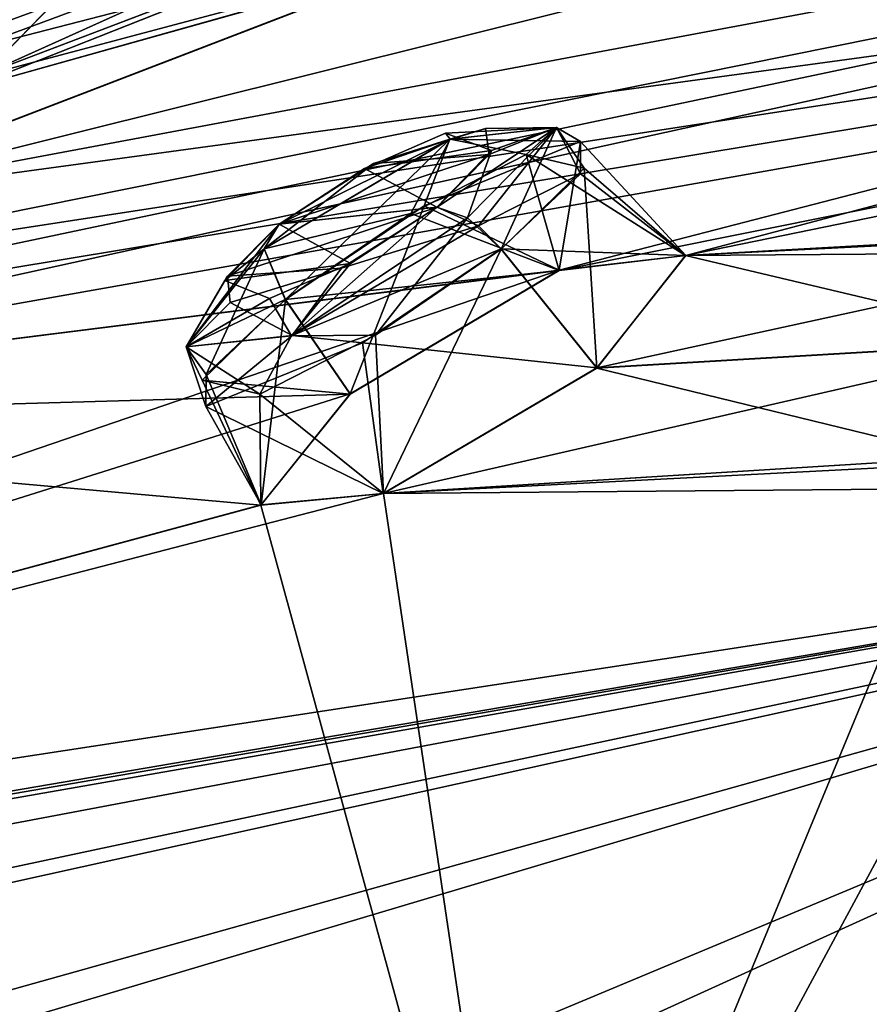
# Model space of a CAD drawing. Units: millimetres. Extents: x -415 to 257, y -51 to 120.
# Drawn here: x 203 to 208, y 93 to 99 of the extents above; entities that cross this region are included whole.
import ezdxf

# ---------------------------------------------------------------- set-up
doc = ezdxf.new("R2010")
doc.units = ezdxf.units.MM
doc.header["$LTSCALE"] = 26.699852
for name, color, linetype in [('13', 7, 'CONTINUOUS'), ('204', 7, 'CONTINUOUS'), ('226', 7, 'CONTINUOUS'), ('326', 7, 'CONTINUOUS'), ('34', 7, 'CONTINUOUS'), ('44', 7, 'CONTINUOUS'), ('46', 7, 'CONTINUOUS'), ('549', 7, 'CONTINUOUS'), ('55', 7, 'CONTINUOUS'), ('550', 7, 'CONTINUOUS'), ('56', 7, 'CONTINUOUS'), ('569', 7, 'CONTINUOUS'), ('570', 7, 'CONTINUOUS'), ('6', 7, 'CONTINUOUS'), ('611', 7, 'CONTINUOUS'), ('612', 7, 'CONTINUOUS'), ('629', 7, 'CONTINUOUS'), ('630', 7, 'CONTINUOUS'), ('8', 7, 'CONTINUOUS')]:
    doc.layers.add(name, color=color, linetype=linetype)

msp = doc.modelspace()

# ---------------------------------------------------------------- linework, layer by layer
at = {"layer": '13', "linetype": 'Continuous'}
for points in [[(196.0672, 77.8224, -99.1174), (219.7272, 96.4408, -92.2699), (196.2058, 77.6463, -99.408), (196.0672, 77.8224, -99.1174)], [(219.7132, 96.4298, 33.2784), (196.0672, 77.8224, 40.1174), (220.2036, 96.1, 33.6547), (219.7132, 96.4298, 33.2784)], [(219.7272, 96.4408, -92.2699), (196.4149, 77.3806, -99.5345), (196.2058, 77.6463, -99.408), (219.7272, 96.4408, -92.2699)], [(219.7272, 96.4408, -92.2699), (220.2164, 96.1101, -92.6468), (196.4149, 77.3806, -99.5345), (219.7272, 96.4408, -92.2699)], [(220.2036, 96.1, 33.6547), (196.0672, 77.8224, 40.1174), (196.2058, 77.6463, 40.408), (220.2036, 96.1, 33.6547)], [(196.4149, 77.3806, 40.5345), (220.2036, 96.1, 33.6547), (196.2058, 77.6463, 40.408), (196.4149, 77.3806, 40.5345)]]:
    msp.add_3dface(points, dxfattribs=at)
at = {"layer": '204', "color": 7, "linetype": 'Continuous'}
for points in [[(205.9807, 98.3751, 10.7918), (205.2566, 98.1491, 10.0301), (206.0048, 98.2073, 11.4314), (205.9807, 98.3751, 10.7918)], [(205.7206, 98.345, -69.3395), (206.0183, 98.233, -70.3703), (205.1965, 98.1168, -69.0147), (205.7206, 98.345, -69.3395)], [(204.6459, 97.7569, 10.0944), (205.6674, 97.8665, 11.902), (206.0048, 98.2073, 11.4314), (204.6459, 97.7569, 10.0944)], [(205.2566, 98.1491, 10.0301), (204.6459, 97.7569, 10.0944), (206.0048, 98.2073, 11.4314), (205.2566, 98.1491, 10.0301)], [(206.0183, 98.233, -70.3703), (205.6662, 97.8656, -70.9027), (205.1965, 98.1168, -69.0147), (206.0183, 98.233, -70.3703)], [(205.6662, 97.8656, -70.9027), (204.6448, 97.7561, -69.0951), (205.1965, 98.1168, -69.0147), (205.6662, 97.8656, -70.9027)], [(205.0494, 97.4706, 11.964), (205.6674, 97.8665, 11.902), (204.3105, 97.4196, 10.5574), (205.0494, 97.4706, 11.964)], [(204.3105, 97.4196, 10.5574), (205.6674, 97.8665, 11.902), (204.6459, 97.7569, 10.0944), (204.3105, 97.4196, 10.5574)], [(205.1072, 97.501, -70.9813), (204.6448, 97.7561, -69.0951), (205.6662, 97.8656, -70.9027), (205.1072, 97.501, -70.9813)], [(204.2942, 97.3919, -69.6198), (204.6448, 97.7561, -69.0951), (205.1072, 97.501, -70.9813), (204.2942, 97.3919, -69.6198)], [(204.5819, 97.2745, -70.6488), (204.2942, 97.3919, -69.6198), (205.1072, 97.501, -70.9813), (204.5819, 97.2745, -70.6488)], [(204.3285, 97.2496, 11.1924), (205.0494, 97.4706, 11.964), (204.3105, 97.4196, 10.5574), (204.3285, 97.2496, 11.1924)]]:
    msp.add_3dface(points, dxfattribs=at)
at = {"layer": '226', "color": 7, "linetype": 'Continuous'}
msp.add_3dface([(202.735, 98.7254, -6.8809), (203.185, 99.1854, -8.0489), (202.1606, 99.4322, -6.8989), (202.735, 98.7254, -6.8809)], dxfattribs=at)
at = {"layer": '326', "color": 7, "linetype": 'Continuous'}
msp.add_3dface([(203.1837, 99.1829, -50.9625), (202.7338, 98.7245, -52.1204), (202.5378, 99.7614, -51.4352), (203.1837, 99.1829, -50.9625)], dxfattribs=at)
at = {"layer": '34', "linetype": 'Continuous'}
for points in [[(209.4653, 89.2159, -95.0901), (195.6538, 78.3477, -97.4039), (218.733, 96.4664, -90.4286), (209.4653, 89.2159, -95.0901)], [(218.733, 96.4664, -90.4286), (195.6538, 78.3477, -97.4039), (195.6744, 78.3216, -97.1256), (218.733, 96.4664, -90.4286)], [(209.4653, 89.2159, 36.0901), (218.733, 96.4664, 31.4286), (195.6585, 78.3418, 38.1707), (209.4653, 89.2159, 36.0901)], [(218.733, 96.4664, 31.4286), (195.8227, 78.1331, 37.9962), (195.6585, 78.3418, 38.1707), (218.733, 96.4664, 31.4286)], [(195.6744, 78.3216, -97.1256), (209.3726, 88.8404, -94.7482), (218.733, 96.4664, -90.4286), (195.6744, 78.3216, -97.1256)], [(209.5848, 88.9565, 35.6841), (195.8227, 78.1331, 37.9962), (218.733, 96.4664, 31.4286), (209.5848, 88.9565, 35.6841)]]:
    msp.add_3dface(points, dxfattribs=at)
at = {"layer": '44', "color": 254, "linetype": 'Continuous', "true_color": 0xcfd1e0}
for points in [[(199.1964, 97.8944, -19.3122), (242.0523, 115.372, 1.4002), (204.284, 100.9558, -17.5158), (199.1964, 97.8944, -19.3122)], [(242.0523, 115.372, 1.4002), (199.1964, 97.8944, -19.3122), (218.1832, 106.6857, -3.1495), (242.0523, 115.372, 1.4002)], [(233.4023, 110.846, -67.4291), (199.1964, 97.8944, -39.6878), (204.2834, 100.9553, -41.4857), (233.4023, 110.846, -67.4291)], [(199.1964, 97.8944, -39.6878), (233.4023, 110.846, -67.4291), (219.4275, 107.1169, -56.8193), (199.1964, 97.8944, -39.6878)], [(201.7634, 98.6575, -10.618), (232.0583, 109.7884, 10.5737), (200.7801, 98.1985, -11.9246), (201.7634, 98.6575, -10.618)], [(200.7801, 98.1985, -11.9246), (232.0583, 109.7884, 10.5737), (218.0737, 106.0516, -0.0205), (200.7801, 98.1985, -11.9246)], [(202.7731, 99.1101, -9.2925), (232.0583, 109.7884, 10.5737), (201.7634, 98.6575, -10.618), (202.7731, 99.1101, -9.2925)], [(218.1827, 106.6852, -55.8518), (199.1964, 97.8944, -39.6878), (219.4275, 107.1169, -56.8193), (218.1827, 106.6852, -55.8518)], [(199.1964, 97.8944, -19.3122), (200.7801, 98.1985, -11.9246), (218.1832, 106.6857, -3.1495), (199.1964, 97.8944, -19.3122)], [(216.92, 105.9554, -56.443), (199.1964, 97.8944, -39.6878), (218.1827, 106.6852, -55.8518), (216.92, 105.9554, -56.443)], [(200.7801, 98.1985, -11.9246), (216.9207, 105.9559, -2.5581), (218.1832, 106.6857, -3.1495), (200.7801, 98.1985, -11.9246)], [(216.8484, 105.6352, -1.0191), (200.7801, 98.1985, -11.9246), (218.0737, 106.0516, -0.0205), (216.8484, 105.6352, -1.0191)], [(199.1964, 97.8944, -39.6878), (216.92, 105.9554, -56.443), (216.8475, 105.6346, -57.9819), (199.1964, 97.8944, -39.6878)], [(216.9207, 105.9559, -2.5581), (200.7801, 98.1985, -11.9246), (216.8484, 105.6352, -1.0191), (216.9207, 105.9559, -2.5581)], [(200.7791, 98.1978, -47.0765), (199.1964, 97.8944, -39.6878), (216.8475, 105.6346, -57.9819), (200.7791, 98.1978, -47.0765)], [(225.7892, 104.8552, -77.5512), (200.7791, 98.1978, -47.0765), (216.8475, 105.6346, -57.9819), (225.7892, 104.8552, -77.5512)], [(200.7791, 98.1978, -47.0765), (225.7892, 104.8552, -77.5512), (201.7635, 98.6572, -48.3846), (200.7791, 98.1978, -47.0765)], [(201.7635, 98.6572, -48.3846), (225.7892, 104.8552, -77.5512), (202.772, 99.1093, -49.7088), (201.7635, 98.6572, -48.3846)], [(225.5688, 102.4011, 25.3176), (224.1039, 103.529, 20.2614), (201.5629, 97.9074, -6.3928), (225.5688, 102.4011, 25.3176)], [(201.5629, 97.9074, -6.3928), (224.1039, 103.529, 20.2614), (205.678, 99.4897, -1.0456), (201.5629, 97.9074, -6.3928)], [(198.5819, 96.4688, -9.6939), (225.5688, 102.4011, 25.3176), (199.5523, 96.9172, -8.3716), (198.5819, 96.4688, -9.6939)], [(225.5688, 102.4011, 25.3176), (198.5819, 96.4688, -9.6939), (206.4568, 97.4582, 9.5263), (225.5688, 102.4011, 25.3176)], [(199.5523, 96.9172, -8.3716), (225.5688, 102.4011, 25.3176), (200.5452, 97.357, -7.0317), (199.5523, 96.9172, -8.3716)], [(200.5452, 97.357, -7.0317), (225.5688, 102.4011, 25.3176), (201.5629, 97.9074, -6.3928), (200.5452, 97.357, -7.0317)], [(202.2688, 84.0663, 36.8474), (225.5688, 102.4011, 25.3176), (205.558, 88.5514, 32.2375), (202.2688, 84.0663, 36.8474)], [(205.558, 88.5514, 32.2375), (225.5688, 102.4011, 25.3176), (206.2881, 89.509, 31.1814), (205.558, 88.5514, 32.2375)], [(225.5688, 102.4011, 25.3176), (216.0763, 96.8283, 27.5537), (205.6296, 89.7635, 29.6672), (225.5688, 102.4011, 25.3176)], [(206.2881, 89.509, 31.1814), (225.5688, 102.4011, 25.3176), (205.6296, 89.7635, 29.6672), (206.2881, 89.509, 31.1814)], [(207.2755, 97.5528, 10.9439), (225.5688, 102.4011, 25.3176), (206.4568, 97.4582, 9.5263), (207.2755, 97.5528, 10.9439)], [(210.9973, 97.763, 17.332), (225.5688, 102.4011, 25.3176), (207.2755, 97.5528, 10.9439), (210.9973, 97.763, 17.332)], [(201.0417, 99.3465, -24.1675), (199.1964, 97.8944, -19.3122), (204.3648, 101.2379, -20.7912), (201.0417, 99.3465, -24.1675)], [(204.3648, 101.2379, -20.7912), (199.1964, 97.8944, -19.3122), (203.5971, 100.7186, -19.9428), (204.3648, 101.2379, -20.7912)], [(199.55, 96.9158, -50.628), (223.6827, 100.9169, -85.922), (198.5808, 96.4679, -49.307), (199.55, 96.9158, -50.628)], [(198.5808, 96.4679, -49.307), (223.6827, 100.9169, -85.922), (206.4559, 97.4574, -68.5271), (198.5808, 96.4679, -49.307)], [(223.6827, 100.9169, -85.922), (198.8825, 81.4016, -96.2734), (216.0748, 96.8271, -86.5546), (223.6827, 100.9169, -85.922)], [(203.5041, 100.5597, -18.5037), (199.1964, 97.8944, -19.3122), (204.284, 100.9558, -17.5158), (203.5041, 100.5597, -18.5037)], [(204.2834, 100.9553, -41.4857), (199.1964, 97.8944, -39.6878), (203.5052, 100.5598, -40.5029), (204.2834, 100.9553, -41.4857)], [(200.544, 97.3561, -51.9694), (223.6827, 100.9169, -85.922), (199.55, 96.9158, -50.628), (200.544, 97.3561, -51.9694)], [(201.553, 97.9012, -52.6071), (223.6827, 100.9169, -85.922), (200.544, 97.3561, -51.9694), (201.553, 97.9012, -52.6071)], [(223.6827, 100.9169, -85.922), (201.553, 97.9012, -52.6071), (205.6742, 99.4869, -57.9573), (223.6827, 100.9169, -85.922)], [(206.4559, 97.4574, -68.5271), (223.6827, 100.9169, -85.922), (207.2739, 97.5532, -69.9391), (206.4559, 97.4574, -68.5271)], [(223.6827, 100.9169, -85.922), (216.597, 97.6218, -85.2638), (207.2739, 97.5532, -69.9391), (223.6827, 100.9169, -85.922)], [(202.7338, 98.7245, -52.1204), (203.1837, 99.1829, -50.9625), (207.3499, 100.8053, -56.2578), (202.7338, 98.7245, -52.1204)], [(206.0355, 99.9821, -56.5109), (202.7338, 98.7245, -52.1204), (207.3499, 100.8053, -56.2578), (206.0355, 99.9821, -56.5109)], [(203.185, 99.1854, -8.0489), (202.735, 98.7254, -6.8809), (207.3529, 100.8079, -2.7463), (203.185, 99.1854, -8.0489)], [(202.735, 98.7254, -6.8809), (206.039, 99.9849, -2.4927), (207.3529, 100.8079, -2.7463), (202.735, 98.7254, -6.8809)], [(203.5971, 100.7186, -19.9428), (199.1964, 97.8944, -19.3122), (203.5289, 100.665, -19.7626), (203.5971, 100.7186, -19.9428)], [(203.5289, 100.665, -19.7626), (199.1964, 97.8944, -19.3122), (203.5041, 100.5597, -18.5037), (203.5289, 100.665, -19.7626)], [(199.1964, 97.8944, -39.6878), (201.0417, 99.3465, -34.8325), (203.5052, 100.5598, -40.5029), (199.1964, 97.8944, -39.6878)], [(202.6109, 98.6278, -52.2451), (202.7338, 98.7245, -52.1204), (206.0355, 99.9821, -56.5109), (202.6109, 98.6278, -52.2451)], [(202.6109, 98.6278, -52.2451), (206.0355, 99.9821, -56.5109), (205.6742, 99.4869, -57.9573), (202.6109, 98.6278, -52.2451)], [(206.039, 99.9849, -2.4927), (202.6122, 98.6287, -6.7562), (205.678, 99.4897, -1.0456), (206.039, 99.9849, -2.4927)], [(202.735, 98.7254, -6.8809), (202.6122, 98.6287, -6.7562), (206.039, 99.9849, -2.4927), (202.735, 98.7254, -6.8809)], [(201.553, 97.9012, -52.6071), (202.6109, 98.6278, -52.2451), (205.6742, 99.4869, -57.9573), (201.553, 97.9012, -52.6071)], [(202.6122, 98.6287, -6.7562), (201.5629, 97.9074, -6.3928), (205.678, 99.4897, -1.0456), (202.6122, 98.6287, -6.7562)], [(209.6233, 96.9989, 17.243), (210.9973, 97.763, 17.332), (206.7011, 96.8264, 12.2532), (209.6233, 96.9989, 17.243)], [(206.7011, 96.8264, 12.2532), (210.9973, 97.763, 17.332), (207.2755, 97.5528, 10.9439), (206.7011, 96.8264, 12.2532)], [(216.597, 97.6218, -85.2638), (211.8637, 97.7844, -77.7374), (207.2739, 97.5532, -69.9391), (216.597, 97.6218, -85.2638)], [(211.8637, 97.7844, -77.7374), (210.9966, 97.7622, -76.3332), (207.2739, 97.5532, -69.9391), (211.8637, 97.7844, -77.7374)], [(210.9966, 97.7622, -76.3332), (209.622, 96.9979, -76.2438), (207.2739, 97.5532, -69.9391), (210.9966, 97.7622, -76.3332)], [(207.2739, 97.5532, -69.9391), (209.622, 96.9979, -76.2438), (206.6999, 96.8255, -71.2539), (207.2739, 97.5532, -69.9391)], [(198.5819, 96.4688, -9.6939), (192.6262, 92.7244, -12.6905), (206.4568, 97.4582, 9.5263), (198.5819, 96.4688, -9.6939)], [(192.6262, 92.7244, -12.6905), (205.105, 96.6582, 9.4328), (206.4568, 97.4582, 9.5263), (192.6262, 92.7244, -12.6905)], [(205.1039, 96.6573, -68.4334), (198.5808, 96.4679, -49.307), (206.4559, 97.4574, -68.5271), (205.1039, 96.6573, -68.4334)], [(209.0717, 96.2474, 18.5129), (209.6233, 96.9989, 17.243), (205.3176, 96.0138, 12.1379), (209.0717, 96.2474, 18.5129)], [(205.3176, 96.0138, 12.1379), (209.6233, 96.9989, 17.243), (206.7011, 96.8264, 12.2532), (205.3176, 96.0138, 12.1379)], [(209.622, 96.9979, -76.2438), (209.0703, 96.2466, -77.5129), (206.6999, 96.8255, -71.2539), (209.622, 96.9979, -76.2438)], [(216.0748, 96.8271, -86.5546), (198.8825, 81.4016, -96.2734), (214.6579, 96.0936, -86.4578), (216.0748, 96.8271, -86.5546)], [(206.6999, 96.8255, -71.2539), (209.0703, 96.2466, -77.5129), (205.3208, 96.0147, -71.1417), (206.6999, 96.8255, -71.2539)], [(216.0763, 96.8283, 27.5537), (214.6548, 96.0935, 27.4539), (205.6296, 89.7635, 29.6672), (216.0763, 96.8283, 27.5537)], [(205.105, 96.6582, 9.4328), (192.6262, 92.7244, -12.6905), (204.5278, 95.9402, 10.7087), (205.105, 96.6582, 9.4328)], [(198.5808, 96.4679, -49.307), (205.1039, 96.6573, -68.4334), (204.5266, 95.9393, -69.7091), (198.5808, 96.4679, -49.307)], [(192.6262, 92.7244, -46.3095), (198.5808, 96.4679, -49.307), (204.5266, 95.9393, -69.7091), (192.6262, 92.7244, -46.3095)], [(214.6548, 96.0935, 27.4539), (209.9146, 96.2507, 19.9318), (205.3176, 96.0138, 12.1379), (214.6548, 96.0935, 27.4539)], [(209.9146, 96.2507, 19.9318), (209.0717, 96.2474, 18.5129), (205.3176, 96.0138, 12.1379), (209.9146, 96.2507, 19.9318)], [(209.0703, 96.2466, -77.5129), (206.2866, 89.5102, -90.1765), (205.3208, 96.0147, -71.1417), (209.0703, 96.2466, -77.5129)], [(213.7583, 96.1607, -85.0458), (206.2866, 89.5102, -90.1765), (209.9176, 96.2511, -78.9355), (213.7583, 96.1607, -85.0458)], [(209.9176, 96.2511, -78.9355), (206.2866, 89.5102, -90.1765), (209.0703, 96.2466, -77.5129), (209.9176, 96.2511, -78.9355)], [(198.8825, 81.4016, -96.2734), (205.5563, 88.5501, -91.238), (213.7583, 96.1607, -85.0458), (198.8825, 81.4016, -96.2734)], [(214.6579, 96.0936, -86.4578), (198.8825, 81.4016, -96.2734), (213.7583, 96.1607, -85.0458), (214.6579, 96.0936, -86.4578)], [(205.5563, 88.5501, -91.238), (206.2866, 89.5102, -90.1765), (213.7583, 96.1607, -85.0458), (205.5563, 88.5501, -91.238)], [(214.6548, 96.0935, 27.4539), (192.6262, 92.7244, -12.6905), (193.5185, 92.4844, -6.591), (214.6548, 96.0935, 27.4539)], [(192.6262, 92.7244, -12.6905), (214.6548, 96.0935, 27.4539), (205.3176, 96.0138, 12.1379), (192.6262, 92.7244, -12.6905)], [(193.9742, 92.5282, -4.9554), (214.6548, 96.0935, 27.4539), (193.5185, 92.4844, -6.591), (193.9742, 92.5282, -4.9554)], [(194.4483, 92.5594, -3.2954), (214.6548, 96.0935, 27.4539), (193.9742, 92.5282, -4.9554), (194.4483, 92.5594, -3.2954)], [(194.401, 92.2706, -1.9987), (214.6548, 96.0935, 27.4539), (194.4483, 92.5594, -3.2954), (194.401, 92.2706, -1.9987)], [(214.6548, 96.0935, 27.4539), (194.401, 92.2706, -1.9987), (196.4312, 92.214, 4.619), (214.6548, 96.0935, 27.4539)], [(196.9415, 92.1766, 6.16), (214.6548, 96.0935, 27.4539), (196.4312, 92.214, 4.619), (196.9415, 92.1766, 6.16)], [(214.6548, 96.0935, 27.4539), (196.9415, 92.1766, 6.16), (199.2359, 91.7744, 13.0705), (214.6548, 96.0935, 27.4539)], [(199.7887, 91.6601, 14.6091), (214.6548, 96.0935, 27.4539), (199.2359, 91.7744, 13.0705), (199.7887, 91.6601, 14.6091)], [(202.3352, 90.946, 21.5142), (214.6548, 96.0935, 27.4539), (199.7887, 91.6601, 14.6091), (202.3352, 90.946, 21.5142)], [(202.9421, 90.7645, 23.0353), (214.6548, 96.0935, 27.4539), (202.3352, 90.946, 21.5142), (202.9421, 90.7645, 23.0353)], [(205.6296, 89.7635, 29.6672), (214.6548, 96.0935, 27.4539), (202.9421, 90.7645, 23.0353), (205.6296, 89.7635, 29.6672)], [(204.5278, 95.9402, 10.7087), (192.6262, 92.7244, -12.6905), (205.3176, 96.0138, 12.1379), (204.5278, 95.9402, 10.7087)], [(205.3208, 96.0147, -71.1417), (206.2866, 89.5102, -90.1765), (204.5266, 95.9393, -69.7091), (205.3208, 96.0147, -71.1417)], [(206.2866, 89.5102, -90.1765), (192.6262, 92.7244, -46.3095), (204.5266, 95.9393, -69.7091), (206.2866, 89.5102, -90.1765)], [(192.6262, 92.7244, -46.3095), (206.2866, 89.5102, -90.1765), (193.5173, 92.4834, -52.4095), (192.6262, 92.7244, -46.3095)]]:
    msp.add_3dface(points, dxfattribs=at)
at = {"layer": '46', "color": 254, "linetype": 'Continuous', "true_color": 0xcfd1e0}
for points in [[(225.9012, 102.2036, 25.5162), (202.5167, 83.8024, 37.0878), (222.2221, 98.8973, 28.6654), (225.9012, 102.2036, 25.5162)], [(222.2221, 98.8973, 28.6654), (202.5167, 83.8024, 37.0878), (209.4813, 88.8752, 35.3794), (222.2221, 98.8973, 28.6654)]]:
    msp.add_3dface(points, dxfattribs=at)
at = {"layer": '549', "color": 7, "linetype": 'Continuous'}
for points in [[(205.4965, 97.8245, -68.4169), (206.4559, 97.4574, -68.5271), (206.2437, 98.2072, -68.9084), (205.4965, 97.8245, -68.4169)], [(206.4559, 97.4574, -68.5271), (207.2739, 97.5532, -69.9391), (206.2437, 98.2072, -68.9084), (206.4559, 97.4574, -68.5271)], [(206.2437, 98.2072, -68.9084), (207.2739, 97.5532, -69.9391), (206.6187, 98.1178, -70.4454), (206.2437, 98.2072, -68.9084)], [(206.6187, 98.1178, -70.4454), (206.6999, 96.8255, -71.2539), (206.0812, 97.5948, -71.2322), (206.6187, 98.1178, -70.4454)], [(207.2739, 97.5532, -69.9391), (206.6999, 96.8255, -71.2539), (206.6187, 98.1178, -70.4454), (207.2739, 97.5532, -69.9391)], [(204.6851, 97.268, -68.5341), (206.4559, 97.4574, -68.5271), (205.4965, 97.8245, -68.4169), (204.6851, 97.268, -68.5341)], [(205.1039, 96.6573, -68.4334), (206.4559, 97.4574, -68.5271), (204.6851, 97.268, -68.5341), (205.1039, 96.6573, -68.4334)]]:
    msp.add_3dface(points, dxfattribs=at)
at = {"layer": '55', "color": 254, "linetype": 'Continuous', "true_color": 0xcfd1e0}
for points in [[(225.5688, 102.4011, 25.3176), (202.2688, 84.0663, 36.8474), (225.9012, 102.2036, 25.5162), (225.5688, 102.4011, 25.3176)], [(202.2688, 84.0663, 36.8474), (202.5167, 83.8024, 37.0878), (225.9012, 102.2036, 25.5162), (202.2688, 84.0663, 36.8474)]]:
    msp.add_3dface(points, dxfattribs=at)
at = {"layer": '550', "color": 7, "linetype": 'Continuous'}
for points in [[(206.0812, 97.5948, -71.2322), (205.3208, 96.0147, -71.1417), (205.2683, 97.0385, -71.3492), (206.0812, 97.5948, -71.2322)], [(206.6999, 96.8255, -71.2539), (205.3208, 96.0147, -71.1417), (206.0812, 97.5948, -71.2322), (206.6999, 96.8255, -71.2539)], [(205.1039, 96.6573, -68.4334), (204.6851, 97.268, -68.5341), (204.1469, 96.746, -69.3208), (205.1039, 96.6573, -68.4334)], [(205.2683, 97.0385, -71.3492), (205.3208, 96.0147, -71.1417), (204.5206, 96.6574, -70.8574), (205.2683, 97.0385, -71.3492)], [(204.5266, 95.9393, -69.7091), (205.1039, 96.6573, -68.4334), (204.1469, 96.746, -69.3208), (204.5266, 95.9393, -69.7091)], [(204.5206, 96.6574, -70.8574), (204.5266, 95.9393, -69.7091), (204.1469, 96.746, -69.3208), (204.5206, 96.6574, -70.8574)], [(205.3208, 96.0147, -71.1417), (204.5266, 95.9393, -69.7091), (204.5206, 96.6574, -70.8574), (205.3208, 96.0147, -71.1417)]]:
    msp.add_3dface(points, dxfattribs=at)
at = {"layer": '56', "color": 254, "linetype": 'Continuous', "true_color": 0xcfd1e0}
for points in [[(198.8825, 81.4016, -96.2734), (223.6827, 100.9169, -85.922), (199.1181, 81.128, -96.5153), (198.8825, 81.4016, -96.2734)], [(223.6827, 100.9169, -85.922), (212.0777, 91.3259, -93.317), (199.1181, 81.128, -96.5153), (223.6827, 100.9169, -85.922)]]:
    msp.add_3dface(points, dxfattribs=at)
at = {"layer": '569', "color": 7, "linetype": 'Continuous'}
for points in [[(205.1848, 96.9895, 12.324), (206.7011, 96.8264, 12.2532), (206.0824, 97.5957, 12.2315), (205.1848, 96.9895, 12.324)], [(204.6862, 97.2688, 9.5335), (204.5278, 95.9402, 10.7087), (204.1731, 96.7832, 10.2276), (204.6862, 97.2688, 9.5335)], [(205.105, 96.6582, 9.4328), (204.5278, 95.9402, 10.7087), (204.6862, 97.2688, 9.5335), (205.105, 96.6582, 9.4328)], [(204.1709, 96.5762, 11.1782), (205.3176, 96.0138, 12.1379), (205.1848, 96.9895, 12.324), (204.1709, 96.5762, 11.1782)], [(205.3176, 96.0138, 12.1379), (206.7011, 96.8264, 12.2532), (205.1848, 96.9895, 12.324), (205.3176, 96.0138, 12.1379)], [(204.1731, 96.7832, 10.2276), (204.5278, 95.9402, 10.7087), (204.1709, 96.5762, 11.1782), (204.1731, 96.7832, 10.2276)], [(204.5278, 95.9402, 10.7087), (205.3176, 96.0138, 12.1379), (204.1709, 96.5762, 11.1782), (204.5278, 95.9402, 10.7087)]]:
    msp.add_3dface(points, dxfattribs=at)
at = {"layer": '570', "color": 7, "linetype": 'Continuous'}
for points in [[(206.5959, 98.2904, 10.5859), (206.4568, 97.4582, 9.5263), (205.5829, 97.8759, 9.4409), (206.5959, 98.2904, 10.5859)], [(207.2755, 97.5528, 10.9439), (206.4568, 97.4582, 9.5263), (206.5959, 98.2904, 10.5859), (207.2755, 97.5528, 10.9439)], [(206.5952, 98.0827, 11.5362), (207.2755, 97.5528, 10.9439), (206.5959, 98.2904, 10.5859), (206.5952, 98.0827, 11.5362)], [(206.0824, 97.5957, 12.2315), (207.2755, 97.5528, 10.9439), (206.5952, 98.0827, 11.5362), (206.0824, 97.5957, 12.2315)], [(205.105, 96.6582, 9.4328), (204.6862, 97.2688, 9.5335), (205.5829, 97.8759, 9.4409), (205.105, 96.6582, 9.4328)], [(206.4568, 97.4582, 9.5263), (205.105, 96.6582, 9.4328), (205.5829, 97.8759, 9.4409), (206.4568, 97.4582, 9.5263)], [(206.7011, 96.8264, 12.2532), (207.2755, 97.5528, 10.9439), (206.0824, 97.5957, 12.2315), (206.7011, 96.8264, 12.2532)]]:
    msp.add_3dface(points, dxfattribs=at)
at = {"layer": '6', "linetype": 'Continuous'}
for points in [[(195.6538, 78.3477, 38.4039), (195.7982, 78.1642, 39.008), (219.7132, 96.4298, 33.2784), (195.6538, 78.3477, 38.4039)], [(195.6538, 78.3477, 38.4039), (219.7132, 96.4298, 33.2784), (209.4653, 89.2159, 36.0901), (195.6538, 78.3477, 38.4039)], [(195.7982, 78.1642, 39.008), (195.8594, 78.0865, 39.262), (219.7132, 96.4298, 33.2784), (195.7982, 78.1642, 39.008)], [(195.8594, 78.0865, 39.262), (196.0672, 77.8224, 40.1174), (219.7132, 96.4298, 33.2784), (195.8594, 78.0865, 39.262)], [(219.7272, 96.4408, -92.2699), (196.0672, 77.8224, -99.1174), (209.4653, 89.2159, -95.0901), (219.7272, 96.4408, -92.2699)]]:
    msp.add_3dface(points, dxfattribs=at)
at = {"layer": '611', "color": 7, "linetype": 'Continuous'}
for points in [[(205.2566, 98.1491, 10.0301), (205.9807, 98.3751, 10.7918), (205.7487, 98.3059, 9.8238), (205.2566, 98.1491, 10.0301)], [(206.0048, 98.2073, 11.4314), (205.6674, 97.8665, 11.902), (206.4395, 98.3828, 11.0363), (206.0048, 98.2073, 11.4314)], [(206.4395, 98.3828, 11.0363), (205.6674, 97.8665, 11.902), (205.9353, 97.7464, 12.1849), (206.4395, 98.3828, 11.0363)], [(205.9807, 98.3751, 10.7918), (206.4395, 98.3828, 11.0363), (205.7487, 98.3059, 9.8238), (205.9807, 98.3751, 10.7918)], [(206.4395, 98.3828, 11.0363), (206.5959, 98.2904, 10.5859), (205.7487, 98.3059, 9.8238), (206.4395, 98.3828, 11.0363)], [(205.9353, 97.7464, 12.1849), (206.5952, 98.0827, 11.5362), (206.4395, 98.3828, 11.0363), (205.9353, 97.7464, 12.1849)], [(205.9807, 98.3751, 10.7918), (206.0048, 98.2073, 11.4314), (206.4395, 98.3828, 11.0363), (205.9807, 98.3751, 10.7918)], [(206.5952, 98.0827, 11.5362), (206.5959, 98.2904, 10.5859), (206.4395, 98.3828, 11.0363), (206.5952, 98.0827, 11.5362)], [(205.2566, 98.1491, 10.0301), (205.7487, 98.3059, 9.8238), (204.5489, 97.5977, 9.7318), (205.2566, 98.1491, 10.0301)], [(205.7487, 98.3059, 9.8238), (204.6862, 97.2688, 9.5335), (204.5489, 97.5977, 9.7318), (205.7487, 98.3059, 9.8238)], [(205.5829, 97.8759, 9.4409), (204.6862, 97.2688, 9.5335), (205.7487, 98.3059, 9.8238), (205.5829, 97.8759, 9.4409)], [(206.5959, 98.2904, 10.5859), (205.5829, 97.8759, 9.4409), (205.7487, 98.3059, 9.8238), (206.5959, 98.2904, 10.5859)], [(204.6459, 97.7569, 10.0944), (205.2566, 98.1491, 10.0301), (204.5489, 97.5977, 9.7318), (204.6459, 97.7569, 10.0944)], [(206.0824, 97.5957, 12.2315), (206.5952, 98.0827, 11.5362), (205.9353, 97.7464, 12.1849), (206.0824, 97.5957, 12.2315)]]:
    msp.add_3dface(points, dxfattribs=at)
at = {"layer": '612', "color": 7, "linetype": 'Continuous'}
for points in [[(205.6674, 97.8665, 11.902), (205.0494, 97.4706, 11.964), (205.9353, 97.7464, 12.1849), (205.6674, 97.8665, 11.902)], [(204.3105, 97.4196, 10.5574), (204.6459, 97.7569, 10.0944), (204.044, 96.9631, 10.8732), (204.3105, 97.4196, 10.5574)], [(204.6459, 97.7569, 10.0944), (204.5489, 97.5977, 9.7318), (204.044, 96.9631, 10.8732), (204.6459, 97.7569, 10.0944)], [(205.9353, 97.7464, 12.1849), (205.0494, 97.4706, 11.964), (204.7296, 97.036, 12.0889), (205.9353, 97.7464, 12.1849)], [(206.0824, 97.5957, 12.2315), (205.9353, 97.7464, 12.1849), (204.7296, 97.036, 12.0889), (206.0824, 97.5957, 12.2315)], [(204.5489, 97.5977, 9.7318), (204.1731, 96.7832, 10.2276), (204.044, 96.9631, 10.8732), (204.5489, 97.5977, 9.7318)], [(204.6862, 97.2688, 9.5335), (204.1731, 96.7832, 10.2276), (204.5489, 97.5977, 9.7318), (204.6862, 97.2688, 9.5335)], [(205.1848, 96.9895, 12.324), (206.0824, 97.5957, 12.2315), (204.7296, 97.036, 12.0889), (205.1848, 96.9895, 12.324)], [(204.3285, 97.2496, 11.1924), (204.3105, 97.4196, 10.5574), (204.044, 96.9631, 10.8732), (204.3285, 97.2496, 11.1924)], [(205.0494, 97.4706, 11.964), (204.3285, 97.2496, 11.1924), (204.7296, 97.036, 12.0889), (205.0494, 97.4706, 11.964)], [(204.3285, 97.2496, 11.1924), (204.044, 96.9631, 10.8732), (204.7296, 97.036, 12.0889), (204.3285, 97.2496, 11.1924)], [(204.044, 96.9631, 10.8732), (204.1709, 96.5762, 11.1782), (204.7296, 97.036, 12.0889), (204.044, 96.9631, 10.8732)], [(204.1709, 96.5762, 11.1782), (205.1848, 96.9895, 12.324), (204.7296, 97.036, 12.0889), (204.1709, 96.5762, 11.1782)], [(204.1731, 96.7832, 10.2276), (204.1709, 96.5762, 11.1782), (204.044, 96.9631, 10.8732), (204.1731, 96.7832, 10.2276)]]:
    msp.add_3dface(points, dxfattribs=at)
at = {"layer": '629', "color": 7, "linetype": 'Continuous'}
for points in [[(206.0183, 98.233, -70.3703), (205.7206, 98.345, -69.3395), (206.4388, 98.3809, -70.0415), (206.0183, 98.233, -70.3703)], [(205.7206, 98.345, -69.3395), (205.7511, 98.3065, -68.827), (206.4388, 98.3809, -70.0415), (205.7206, 98.345, -69.3395)], [(205.7511, 98.3065, -68.827), (206.2437, 98.2072, -68.9084), (206.4388, 98.3809, -70.0415), (205.7511, 98.3065, -68.827)], [(206.0183, 98.233, -70.3703), (206.4388, 98.3809, -70.0415), (205.8628, 97.7984, -71.1372), (206.0183, 98.233, -70.3703)], [(206.4388, 98.3809, -70.0415), (206.0812, 97.5948, -71.2322), (205.8628, 97.7984, -71.1372), (206.4388, 98.3809, -70.0415)], [(206.6187, 98.1178, -70.4454), (206.0812, 97.5948, -71.2322), (206.4388, 98.3809, -70.0415), (206.6187, 98.1178, -70.4454)], [(206.2437, 98.2072, -68.9084), (206.6187, 98.1178, -70.4454), (206.4388, 98.3809, -70.0415), (206.2437, 98.2072, -68.9084)], [(204.6448, 97.7561, -69.0951), (204.5478, 97.5968, -68.7324), (205.7511, 98.3065, -68.827), (204.6448, 97.7561, -69.0951)], [(204.5478, 97.5968, -68.7324), (205.4965, 97.8245, -68.4169), (205.7511, 98.3065, -68.827), (204.5478, 97.5968, -68.7324)], [(205.1965, 98.1168, -69.0147), (204.6448, 97.7561, -69.0951), (205.7511, 98.3065, -68.827), (205.1965, 98.1168, -69.0147)], [(205.7206, 98.345, -69.3395), (205.1965, 98.1168, -69.0147), (205.7511, 98.3065, -68.827), (205.7206, 98.345, -69.3395)], [(205.4965, 97.8245, -68.4169), (206.2437, 98.2072, -68.9084), (205.7511, 98.3065, -68.827), (205.4965, 97.8245, -68.4169)], [(205.6662, 97.8656, -70.9027), (206.0183, 98.233, -70.3703), (205.8628, 97.7984, -71.1372), (205.6662, 97.8656, -70.9027)], [(204.6851, 97.268, -68.5341), (205.4965, 97.8245, -68.4169), (204.5478, 97.5968, -68.7324), (204.6851, 97.268, -68.5341)]]:
    msp.add_3dface(points, dxfattribs=at)
at = {"layer": '630', "color": 7, "linetype": 'Continuous'}
for points in [[(205.1072, 97.501, -70.9813), (205.6662, 97.8656, -70.9027), (204.7249, 97.0336, -71.087), (205.1072, 97.501, -70.9813)], [(205.6662, 97.8656, -70.9027), (205.8628, 97.7984, -71.1372), (204.7249, 97.0336, -71.087), (205.6662, 97.8656, -70.9027)], [(205.8628, 97.7984, -71.1372), (205.2683, 97.0385, -71.3492), (204.7249, 97.0336, -71.087), (205.8628, 97.7984, -71.1372)], [(206.0812, 97.5948, -71.2322), (205.2683, 97.0385, -71.3492), (205.8628, 97.7984, -71.1372), (206.0812, 97.5948, -71.2322)], [(204.6448, 97.7561, -69.0951), (204.2942, 97.3919, -69.6198), (204.5478, 97.5968, -68.7324), (204.6448, 97.7561, -69.0951)], [(204.5478, 97.5968, -68.7324), (204.2942, 97.3919, -69.6198), (204.0425, 96.9633, -69.8694), (204.5478, 97.5968, -68.7324)], [(204.6851, 97.268, -68.5341), (204.5478, 97.5968, -68.7324), (204.0425, 96.9633, -69.8694), (204.6851, 97.268, -68.5341)], [(204.5819, 97.2745, -70.6488), (205.1072, 97.501, -70.9813), (204.7249, 97.0336, -71.087), (204.5819, 97.2745, -70.6488)], [(204.2942, 97.3919, -69.6198), (204.5819, 97.2745, -70.6488), (204.0425, 96.9633, -69.8694), (204.2942, 97.3919, -69.6198)], [(204.5819, 97.2745, -70.6488), (204.7249, 97.0336, -71.087), (204.0425, 96.9633, -69.8694), (204.5819, 97.2745, -70.6488)], [(204.1469, 96.746, -69.3208), (204.6851, 97.268, -68.5341), (204.0425, 96.9633, -69.8694), (204.1469, 96.746, -69.3208)], [(204.7249, 97.0336, -71.087), (204.5206, 96.6574, -70.8574), (204.0425, 96.9633, -69.8694), (204.7249, 97.0336, -71.087)], [(205.2683, 97.0385, -71.3492), (204.5206, 96.6574, -70.8574), (204.7249, 97.0336, -71.087), (205.2683, 97.0385, -71.3492)], [(204.5206, 96.6574, -70.8574), (204.1469, 96.746, -69.3208), (204.0425, 96.9633, -69.8694), (204.5206, 96.6574, -70.8574)]]:
    msp.add_3dface(points, dxfattribs=at)
at = {"layer": '8', "linetype": 'Continuous'}
for points in [[(196.4149, 77.3806, -99.5345), (220.2164, 96.1101, -92.6468), (198.9443, 74.1662, -99.8165), (196.4149, 77.3806, -99.5345)], [(196.4149, 77.3806, 40.5345), (214.2246, 80.9833, 39.0939), (220.2036, 96.1, 33.6547), (196.4149, 77.3806, 40.5345)], [(198.9443, 74.1662, -99.8165), (220.2164, 96.1101, -92.6468), (201.4774, 70.947, -99.9866), (198.9443, 74.1662, -99.8165)], [(201.4774, 70.947, -99.9866), (220.2164, 96.1101, -92.6468), (214.2252, 80.9839, -98.0937), (201.4774, 70.947, -99.9866)]]:
    msp.add_3dface(points, dxfattribs=at)

doc.saveas('drawing.dxf')
